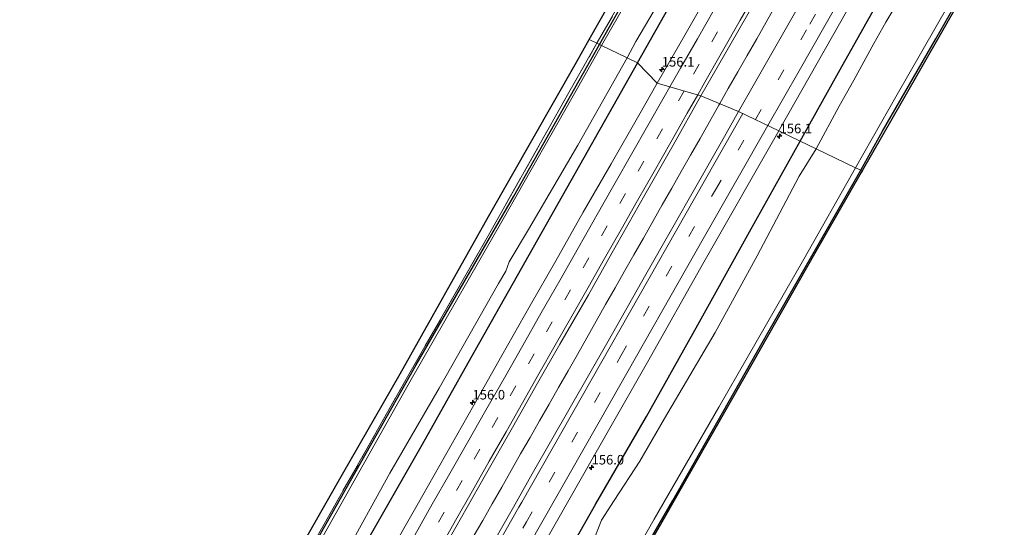
# Model space of a CAD drawing. Units: metres. Extents: x 198559 to 200002, y 562500 to 564915.
# Drawn here: x 198559 to 198816, y 562634 to 562767 of the extents above; entities that cross this region are included whole.
import ezdxf
from ezdxf.enums import TextEntityAlignment as Align

# ---------------------------------------------------------------- set-up
doc = ezdxf.new("R2010")
doc.units = ezdxf.units.M
doc.linetypes.add('IE-TERREINAFSCHEIDING', pattern=[10, 8, -2])
doc.linetypes.add('VW-3-9_STREEP', pattern=[12, 3, -9])
doc.layers.get('0').update_dxf_attribs({"lineweight": 25})
for name, color, linetype, lineweight in [('B-ME-AM-KILOMETR-S-B1', 7, 'Continuous', 18), ('B-ME-BV-GELEIDECONSTRUCTIE-GELEIDERAIL-L-B1', 213, 'BV-GELEIDERAIL', 18), ('B-ME-GW-INSTEEKWATERGANG-L-B1', 10, 'Continuous', 25), ('B-ME-IE-GRASLAND-GV-B6', 93, 'Continuous', 18), ('B-ME-IE-HULPGEOMETRIE-L-B1', 53, 'Continuous', 18), ('B-ME-IE-TERREINAFSCHEIDING-RASTERHEKWERK-L-B1', 8, 'IE-TERREINAFSCHEIDING', 18), ('B-ME-KG-KADASTRAAL-OPNAMEDTMGRENS-L-B1', 10, 'Continuous', 25), ('B-ME-OG-WATER-GV-B6', 153, 'Continuous', 18), ('B-ME-VH-VERH_SOORT-BITUMEN-GV-B6', 8, 'IE-TERREINAFSCHEIDING-NATUURLIJK-HOUTWAL', 18), ('B-ME-VW-MARKERING-39STREEP-015-L-B1', 255, 'VW-3-9_STREEP', 18), ('B-ME-VW-MARKERING-STREEP-015-L-B1', 7, 'Continuous', 18)]:
    doc.layers.add(name, color=color, linetype=linetype, lineweight=lineweight)
doc.styles.add('NLCS-ISO', font='NLCS-ISO.TTF')
doc.linetypes.add('BV-GELEIDERAIL', pattern='A,10,-3,[108,NLCS.SHX,S=1,R=0,X=0,Y=0],-3', length=16)
doc.linetypes.add('IE-TERREINAFSCHEIDING-NATUURLIJK-HOUTWAL', pattern='A,7,-1.5,[67,NLCS.SHX,S=0.75,R=45,X=0,Y=0],-1.5,7,-1.5,[70,NLCS.SHX,S=0.75,R=0,X=0,Y=0],-1.5', length=20)

# ---------------------------------------------------------------- blocks, each defined once
blk = doc.blocks.new('hecto')
for p, q in [((0, 0.625), (-0.625, 0)), ((0, -0.625), (0, 0.625)), ((-0.625, 0), (0.625, 0)), ((0.625, 0), (0, -0.625))]:
    blk.add_line(p, q)

msp = doc.modelspace()

# ---------------------------------------------------------------- linework, layer by layer
at = {"layer": 'B-ME-BV-GELEIDECONSTRUCTIE-GELEIDERAIL-L-B1'}
for points in [[(198756.4795, 562770.8317, 1.4889), (198754.0174, 562766.4863, 1.4711), (198751.5563, 562762.1367, 1.4507), (198749.0402, 562757.8048, 1.4393), (198746.5811, 562753.4593, 1.443), (198744.1152, 562749.108, 1.4163), (198741.8792, 562745.1819, 1.3893)], [(198741.8773, 562745.1785, 1.3893), (198741.6403, 562744.7623, 1.3864), (198739.1808, 562740.4102, 1.408), (198736.7181, 562736.0697, 1.4383), (198734.2494, 562731.7219, 1.4743), (198731.7858, 562727.3707, 1.4891), (198729.3141, 562723.0266, 1.4775), (198726.8401, 562718.6806, 1.4672), (198724.3508, 562714.343, 1.4859), (198721.8887, 562709.9892, 1.4334), (198719.4259, 562705.6314, 1.5096), (198716.9549, 562701.2842, 1.5103), (198714.4781, 562696.9405, 1.4785), (198712.003, 562692.598, 1.4827), (198709.5543, 562688.236, 1.4906), (198707.0784, 562683.8875, 1.4787), (198704.6086, 562679.5441, 1.4862), (198702.1612, 562675.1964, 1.505), (198699.6581, 562670.8541, 1.4872), (198697.2073, 562666.5, 1.4729), (198694.72, 562662.1611, 1.4795), (198692.2433, 562657.8221, 1.4776), (198689.7362, 562653.4929, 1.4792), (198687.2732, 562649.1472, 1.4914), (198684.8182, 562644.789, 1.5153), (198682.3557, 562640.4425, 1.4946), (198679.8882, 562636.0868, 1.5109), (198677.364, 562631.7711, 1.4614)], [(198741.8773, 562745.1785, 1.3893), (198741.6403, 562744.7623, 1.3864), (198739.1808, 562740.4102, 1.408), (198736.7181, 562736.0697, 1.4383), (198734.2494, 562731.7219, 1.4743), (198731.7858, 562727.3707, 1.4891), (198729.3141, 562723.0266, 1.4775), (198726.8401, 562718.6806, 1.4672), (198724.3508, 562714.343, 1.4859), (198721.8887, 562709.9892, 1.4334), (198719.4259, 562705.6314, 1.5096), (198716.9549, 562701.2842, 1.5103), (198714.4781, 562696.9405, 1.4785), (198712.003, 562692.598, 1.4827), (198709.5543, 562688.236, 1.4906), (198707.0784, 562683.8875, 1.4787), (198704.6086, 562679.5441, 1.4862), (198702.1612, 562675.1964, 1.505), (198699.6581, 562670.8541, 1.4872), (198697.2073, 562666.5, 1.4729), (198694.72, 562662.1611, 1.4795), (198692.2433, 562657.8221, 1.4776), (198689.7362, 562653.4929, 1.4792), (198687.2732, 562649.1472, 1.4914), (198684.8182, 562644.789, 1.5153), (198682.3557, 562640.4425, 1.4946), (198679.8882, 562636.0868, 1.5109), (198677.364, 562631.7711, 1.4614)]]:
    msp.add_polyline3d(points, dxfattribs=at)
at = {"layer": 'B-ME-GW-INSTEEKWATERGANG-L-B1'}
for points in [[(198762.94, 562735.349, -0.075), (198773.372, 562754.119, -0.079), (198799.357, 562800.456, -0.011), (198827.7, 562849.083, 0.094), (198856.403, 562899.498, 0.224), (198885.456, 562950.496, 0.154), (198913.558, 562998.798, -0.029), (198940.722, 563046.926, -0.109), (198953.806, 563069.413, -0.211)], [(198778.797, 562727.72, -0.082), (198784.474, 562737.973, -0.082), (198798.381, 562762.112, -0.073), (198812.269, 562786.473, -0.034), (198826.138, 562810.735, 0.024), (198840.156, 562835.625, 0.048), (198853.882, 562859.502, 0.029), (198867.43, 562883.481, -0.038), (198880.963, 562908.972, -0.109), (198893.984, 562933.705, -0.141), (198906.051, 562956.657, -0.13), (198919.053, 562980.088, -0.099), (198932.168, 563003.061, -0.092), (198945.002, 563025.736, -0.086), (198966.228, 563063.13, 0.001)], [(198710.36, 562760.649, -0.98), (198726.419, 562789.091, -0.626), (198751.518, 562833.089, -0.719), (198776.384, 562876.84, -0.719), (198801.369, 562920.699, -0.737), (198825.488, 562962.813, -0.738), (198838.467, 562985.219, -0.645)], [(198720.334, 562755.85, -0.076), (198740.332, 562791.261, -0.021), (198754.577, 562816.23, -0.008), (198768.561, 562841.199, 0.016), (198782.323, 562865.401, 0.006), (198796.425, 562890.075, 0.009), (198810.126, 562914.137, 0.043), (198824.29, 562939.211, 0.045), (198838.147, 562963.527, 0.085), (198844.405, 562974.049, -0.09), (198845.183, 562976.198, -0.118), (198844.714, 562979.607, -0.151), (198843.999, 562982.048, -0.216)], [(198562.0941, 562500, -0.666), (198562.884, 562501.412, -0.662), (198586.755, 562543.362, -0.671), (198612.526, 562588.638, -0.647), (198637.379, 562632.547, -0.677), (198662.399, 562676.782, -0.774), (198687.941, 562720.948, -0.762), (198710.36, 562760.649, -0.98)], [(198562.0941, 562500, -0.666), (198562.884, 562501.412, -0.662), (198586.755, 562543.362, -0.671), (198612.526, 562588.638, -0.647), (198637.379, 562632.547, -0.677), (198662.399, 562676.782, -0.774), (198687.941, 562720.948, -0.762), (198710.36, 562760.649, -0.98)], [(198720.334, 562755.85, -0.076), (198676.692, 562678.6, -0.071), (198664.005, 562655.993, -0.039), (198650.693, 562632.711, -0.057), (198637.585, 562609.365, -0.071), (198623.747, 562585.5, -0.046), (198610.757, 562561.822, -0.053), (198597.329, 562537.648, -0.059), (198582.539, 562513.52, 0.008), (198574.5, 562500, 0.0423)], [(198720.334, 562755.85, -0.076), (198676.692, 562678.6, -0.071), (198664.005, 562655.993, -0.039), (198650.693, 562632.711, -0.057), (198637.585, 562609.365, -0.071), (198623.747, 562585.5, -0.046), (198610.757, 562561.822, -0.053), (198597.329, 562537.648, -0.059), (198582.539, 562513.52, 0.008), (198574.5, 562500, 0.0423)], [(198630.2563, 562500, -0.0273), (198631.01, 562501.265, -0.029), (198644.343, 562525.02, -0.078), (198657.32, 562548.363, -0.119), (198671.579, 562573.091, -0.177), (198673.666, 562576.396, -0.176), (198675.025, 562577.807, -0.179), (198677.016, 562579.512, -0.201), (198678.634, 562580.835, -0.227), (198680.299, 562582.146, -0.227), (198682.284, 562584.51, -0.219), (198683.197, 562586.426, -0.219), (198684.043, 562588.693, -0.182), (198684.55, 562590.594, -0.147), (198684.855, 562592.934, -0.094), (198685.9, 562597.039, -0.016), (198696.486, 562617.456, -0.025), (198709.427, 562640.388, -0.047), (198722.696, 562663.269, -0.046), (198736.121, 562687.302, -0.064), (198749.653, 562711.603, -0.057), (198762.94, 562735.349, -0.075)], [(198630.2563, 562500, -0.0273), (198631.01, 562501.265, -0.029), (198644.343, 562525.02, -0.078), (198657.32, 562548.363, -0.119), (198671.579, 562573.091, -0.177), (198673.666, 562576.396, -0.176), (198675.025, 562577.807, -0.179), (198677.016, 562579.512, -0.201), (198678.634, 562580.835, -0.227), (198680.299, 562582.146, -0.227), (198682.284, 562584.51, -0.219), (198683.197, 562586.426, -0.219), (198684.043, 562588.693, -0.182), (198684.55, 562590.594, -0.147), (198684.855, 562592.934, -0.094), (198685.9, 562597.039, -0.016), (198696.486, 562617.456, -0.025), (198709.427, 562640.388, -0.047), (198722.696, 562663.269, -0.046), (198736.121, 562687.302, -0.064), (198749.653, 562711.603, -0.057), (198762.94, 562735.349, -0.075)], [(198648.7295, 562500, -0.2595), (198654.908, 562510.848, -0.268), (198677.375, 562550.339, -0.137), (198702.938, 562595.101, -0.002), (198729.562, 562641.343, -0.091), (198754.431, 562685.168, -0.079), (198778.797, 562727.72, -0.082)], [(198648.7295, 562500, -0.2595), (198654.908, 562510.848, -0.268), (198677.375, 562550.339, -0.137), (198702.938, 562595.101, -0.002), (198729.562, 562641.343, -0.091), (198754.431, 562685.168, -0.079), (198778.797, 562727.72, -0.082)]]:
    msp.add_polyline3d(points, dxfattribs=at)
at = {"layer": 'B-ME-IE-GRASLAND-GV-B6'}
for points in [[(198900.863, 563096.232, -0.498), (198895.674, 563087.072, -0.523), (198870.718, 563042.824, -0.53), (198842.992, 562994.016, -0.477), (198816.096, 562947.75, -0.363), (198793.18, 562907.339, -0.433), (198770.526, 562867.633, -0.413), (198748.992, 562830.144, -0.457), (198723.64, 562785.486, -0.347), (198709.715, 562760.959, -0.398), (198707.702, 562761.928, -0.376), (198722.566, 562788.107, -0.373), (198745.752, 562828.771, -0.37), (198772.715, 562875.87, -0.377), (198799.179, 562922.435, -0.333), (198821.944, 562962.384, -0.327), (198843.344, 562999.49, -0.38), (198867.399, 563041.631, -0.457), (198889.958, 563081.317, -0.39), (198898.999, 563097.177, -0.379), (198900.863, 563096.232, -0.498)], [(198953.806, 563069.413, -0.211), (198940.722, 563046.926, -0.109), (198913.558, 562998.798, -0.029), (198885.456, 562950.496, 0.154), (198856.403, 562899.498, 0.224), (198827.7, 562849.083, 0.094), (198799.357, 562800.456, -0.011), (198773.372, 562754.119, -0.079), (198762.94, 562735.349, -0.075), (198757.293, 562738.0672, 0.4515), (198757.5029, 562738.4349, 0.4513), (198777.2671, 562773.2111, 0.4486), (198797.0504, 562807.9766, 0.4604), (198821.7877, 562851.4281, 0.4506), (198841.5816, 562886.1875, 0.4682), (198861.3698, 562920.95, 0.4756), (198886.0891, 562964.4118, 0.4843), (198906.3155, 562999.8871, 0.4732), (198926.2758, 563034.5506, 0.4742), (198931.1505, 563043.2842, 0.4582), (198947.6936, 563072.5095, 0.477), (198953.806, 563069.413, -0.211)], [(198877.035, 563053.373, -0.65), (198854.495, 563013.675, -0.721), (198843.118, 562993.729, -0.757), (198842.197, 562992.15, -0.757), (198846.433, 562989.475, -0.757), (198842.751, 562982.695, -0.645), (198838.467, 562985.219, -0.645), (198825.488, 562962.813, -0.738), (198801.369, 562920.699, -0.737), (198776.384, 562876.84, -0.719), (198751.518, 562833.089, -0.719), (198726.419, 562789.091, -0.626), (198710.36, 562760.649, -0.98), (198709.715, 562760.959, -0.398), (198723.64, 562785.486, -0.347), (198748.992, 562830.144, -0.457), (198770.526, 562867.633, -0.413), (198793.18, 562907.339, -0.433), (198816.096, 562947.75, -0.363), (198842.992, 562994.016, -0.477), (198870.718, 563042.824, -0.53)], [(198944.819, 563024.615, 0.11), (198921.624, 562983.937, 0.14), (198908.223, 562960.102, 0.14), (198892.741, 562930.078, 0.143), (198870.209, 562887.812, 0.147), (198854.254, 562859.528, 0.223), (198832.428, 562821.158, 0.173), (198810.169, 562781.831, 0.133), (198789.58, 562745.835, 0.203), (198779.115, 562727.567, 0.207), (198778.797, 562727.72, -0.082), (198784.474, 562737.973, -0.082), (198798.381, 562762.112, -0.073), (198812.269, 562786.473, -0.034), (198826.138, 562810.735, 0.024), (198840.156, 562835.625, 0.048), (198853.882, 562859.502, 0.029), (198867.43, 562883.481, -0.038), (198880.963, 562908.972, -0.109), (198893.984, 562933.705, -0.141), (198906.051, 562956.657, -0.13), (198919.053, 562980.088, -0.099), (198932.168, 563003.061, -0.092), (198945.002, 563025.736, -0.086)], [(198710.947, 562760.366, -1.124), (198710.36, 562760.649, -0.98), (198726.419, 562789.091, -0.626), (198751.518, 562833.089, -0.719), (198776.384, 562876.84, -0.719), (198801.369, 562920.699, -0.737), (198825.488, 562962.813, -0.738), (198838.467, 562985.219, -0.645), (198838.733, 562984.569, -0.98), (198816.98, 562946.761, -1.213), (198792.423, 562903.939, -1.213), (198766.782, 562858.474, -1.213), (198741.324, 562813.856, -1.213), (198724.704, 562784.454, -1.233), (198710.947, 562760.366, -1.124)], [(198787.936, 562770.84, -0.98), (198785.331, 562766.454, -0.98), (198782.189, 562760.905, -0.98), (198776.996, 562751.327, -0.98), (198773.145, 562744.506, -0.98), (198767.104, 562733.346, -0.98), (198762.94, 562735.349, -0.075), (198773.372, 562754.119, -0.079), (198799.357, 562800.456, -0.011)], [(198740.332, 562791.261, -0.021), (198720.334, 562755.85, -0.076), (198717.604, 562757.164, -0.98), (198719.92, 562761.469, -0.98), (198727.006, 562773.434, -0.98)], [(198739.6746, 562775.3929, 0.4372), (198732.7341, 562763.1013, 0.4584), (198725.5091, 562750.5639, 0.4427), (198720.334, 562755.85, -0.076), (198740.332, 562791.261, -0.021)], [(198812.269, 562786.473, -0.034), (198798.381, 562762.112, -0.073), (198784.474, 562737.973, -0.082), (198778.797, 562727.72, -0.082), (198777.419, 562728.383, -1.169), (198788.322, 562747.557, -1.21), (198811.778, 562788.56, -1.2)], [(198767.036, 562778.6475, 0.7284), (198746.8237, 562743.1013, 0.7309), (198736.9604, 562747.2518, 0.7303), (198744.5034, 562760.3972, 0.7271), (198751.9652, 562773.4096, 0.73)], [(198558.661, 562500, -0.372), (198559.097, 562500.784, -0.37), (198585.547, 562547.346, -0.357), (198615.318, 562599.376, -0.4), (198643.111, 562648.192, -0.39), (198658.221, 562674.497, -0.377), (198681.369, 562715.608, -0.38), (198704.364, 562756.05, -0.377), (198707.702, 562761.928, -0.376), (198709.715, 562760.959, -0.398), (198702.738, 562748.671, -0.423), (198680.927, 562709.994, -0.46), (198659.835, 562673.073, -0.493), (198638.331, 562635.094, -0.497), (198614.776, 562593.842, -0.427), (198591.569, 562552.85, -0.49), (198568.713, 562512.591, -0.45), (198561.576, 562500, -0.418), (198558.661, 562500, -0.372)], [(198558.661, 562500, -0.372), (198559.097, 562500.784, -0.37), (198585.547, 562547.346, -0.357), (198615.318, 562599.376, -0.4), (198643.111, 562648.192, -0.39), (198658.221, 562674.497, -0.377), (198681.369, 562715.608, -0.38), (198704.364, 562756.05, -0.377), (198707.702, 562761.928, -0.376), (198709.715, 562760.959, -0.398), (198702.738, 562748.671, -0.423), (198680.927, 562709.994, -0.46), (198659.835, 562673.073, -0.493), (198638.331, 562635.094, -0.497), (198614.776, 562593.842, -0.427), (198591.569, 562552.85, -0.49), (198568.713, 562512.591, -0.45), (198561.576, 562500, -0.418), (198558.661, 562500, -0.372)], [(198561.576, 562500, -0.418), (198568.713, 562512.591, -0.45), (198591.569, 562552.85, -0.49), (198614.776, 562593.842, -0.427), (198638.331, 562635.094, -0.497), (198659.835, 562673.073, -0.493), (198680.927, 562709.994, -0.46), (198702.738, 562748.671, -0.423), (198709.715, 562760.959, -0.398), (198710.36, 562760.649, -0.98), (198687.941, 562720.948, -0.762), (198662.399, 562676.782, -0.774), (198637.379, 562632.547, -0.677), (198612.526, 562588.638, -0.647), (198586.755, 562543.362, -0.671), (198562.884, 562501.412, -0.662), (198562.0941, 562500, -0.666), (198561.576, 562500, -0.418)], [(198561.576, 562500, -0.418), (198568.713, 562512.591, -0.45), (198591.569, 562552.85, -0.49), (198614.776, 562593.842, -0.427), (198638.331, 562635.094, -0.497), (198659.835, 562673.073, -0.493), (198680.927, 562709.994, -0.46), (198702.738, 562748.671, -0.423), (198709.715, 562760.959, -0.398), (198710.36, 562760.649, -0.98), (198687.941, 562720.948, -0.762), (198662.399, 562676.782, -0.774), (198637.379, 562632.547, -0.677), (198612.526, 562588.638, -0.647), (198586.755, 562543.362, -0.671), (198562.884, 562501.412, -0.662), (198562.0941, 562500, -0.666), (198561.576, 562500, -0.418)], [(198562.0941, 562500, -0.666), (198562.884, 562501.412, -0.662), (198586.755, 562543.362, -0.671), (198612.526, 562588.638, -0.647), (198637.379, 562632.547, -0.677), (198662.399, 562676.782, -0.774), (198687.941, 562720.948, -0.762), (198710.36, 562760.649, -0.98), (198710.947, 562760.366, -1.124), (198704.952, 562749.87, -1.124), (198685.207, 562714.954, -1.124), (198660.788, 562672.383, -1.124), (198638.369, 562632.459, -1.124), (198609.167, 562581.222, -1.124), (198578.179, 562526.341, -1.124), (198563.228, 562500, -1.124), (198562.0941, 562500, -0.666)], [(198562.0941, 562500, -0.666), (198562.884, 562501.412, -0.662), (198586.755, 562543.362, -0.671), (198612.526, 562588.638, -0.647), (198637.379, 562632.547, -0.677), (198662.399, 562676.782, -0.774), (198687.941, 562720.948, -0.762), (198710.36, 562760.649, -0.98), (198710.947, 562760.366, -1.124), (198704.952, 562749.87, -1.124), (198685.207, 562714.954, -1.124), (198660.788, 562672.383, -1.124), (198638.369, 562632.459, -1.124), (198609.167, 562581.222, -1.124), (198578.179, 562526.341, -1.124), (198563.228, 562500, -1.124), (198562.0941, 562500, -0.666)], [(198642.893, 562625.512, -0.98), (198655.563, 562648.498, -0.98), (198668.4, 562670.695, -0.98), (198684.002, 562698.12, -0.98), (198685.897, 562701.313, -0.98), (198686.774, 562703.734, -0.98), (198691.827, 562712.199, -0.98), (198704.726, 562734.334, -0.98), (198717.604, 562757.164, -0.98), (198720.334, 562755.85, -0.076), (198676.692, 562678.6, -0.071), (198664.005, 562655.993, -0.039), (198650.693, 562632.711, -0.057)], [(198642.893, 562625.512, -0.98), (198655.563, 562648.498, -0.98), (198668.4, 562670.695, -0.98), (198684.002, 562698.12, -0.98), (198685.897, 562701.313, -0.98), (198686.774, 562703.734, -0.98), (198691.827, 562712.199, -0.98), (198704.726, 562734.334, -0.98), (198717.604, 562757.164, -0.98), (198720.334, 562755.85, -0.076), (198676.692, 562678.6, -0.071), (198664.005, 562655.993, -0.039), (198650.693, 562632.711, -0.057)], [(198650.693, 562632.711, -0.057), (198664.005, 562655.993, -0.039), (198676.692, 562678.6, -0.071), (198720.334, 562755.85, -0.076), (198725.5091, 562750.5639, 0.4427), (198720.715, 562742.0816, 0.4415), (198713.4388, 562729.4094, 0.4391), (198706.1515, 562716.7364, 0.4078), (198698.9861, 562704.0031, 0.4288), (198692.2799, 562692.323, 0.4183), (198684.8454, 562679.2861, 0.4108), (198677.4948, 562666.2202, 0.4212), (198670.1126, 562653.1528, 0.4769), (198662.6934, 562640.1162, 0.4723), (198655.2979, 562627.0651, 0.4733)], [(198650.693, 562632.711, -0.057), (198664.005, 562655.993, -0.039), (198676.692, 562678.6, -0.071), (198720.334, 562755.85, -0.076), (198725.5091, 562750.5639, 0.4427), (198720.715, 562742.0816, 0.4415), (198713.4388, 562729.4094, 0.4391), (198706.1515, 562716.7364, 0.4078), (198698.9861, 562704.0031, 0.4288), (198692.2799, 562692.323, 0.4183), (198684.8454, 562679.2861, 0.4108), (198677.4948, 562666.2202, 0.4212), (198670.1126, 562653.1528, 0.4769), (198662.6934, 562640.1162, 0.4723), (198655.2979, 562627.0651, 0.4733)], [(198665.3861, 562621.3283, 0.762), (198672.8067, 562634.3643, 0.7616), (198680.1906, 562647.421, 0.7483), (198687.6218, 562660.4503, 0.752), (198694.2149, 562672.0395, 0.7606), (198699.9832, 562682.1803, 0.755), (198707.4952, 562695.1642, 0.7567), (198714.8532, 562708.2356, 0.7409), (198722.2292, 562721.2981, 0.77), (198729.6673, 562734.324, 0.74), (198736.9604, 562747.2518, 0.7303), (198746.8237, 562743.1013, 0.7309), (198742.3217, 562735.184, 0.7314), (198722.5402, 562700.418, 0.7674), (198712.678, 562683.0183, 0.7658), (198692.7804, 562648.3187, 0.7674), (198687.9057, 562639.5867, 0.7945), (198663.1091, 562596.1696, 0.7342)], [(198665.3861, 562621.3283, 0.762), (198672.8067, 562634.3643, 0.7616), (198680.1906, 562647.421, 0.7483), (198687.6218, 562660.4503, 0.752), (198694.2149, 562672.0395, 0.7606), (198699.9832, 562682.1803, 0.755), (198707.4952, 562695.1642, 0.7567), (198714.8532, 562708.2356, 0.7409), (198722.2292, 562721.2981, 0.77), (198729.6673, 562734.324, 0.74), (198736.9604, 562747.2518, 0.7303), (198746.8237, 562743.1013, 0.7309), (198742.3217, 562735.184, 0.7314), (198722.5402, 562700.418, 0.7674), (198712.678, 562683.0183, 0.7658), (198692.7804, 562648.3187, 0.7674), (198687.9057, 562639.5867, 0.7945), (198663.1091, 562596.1696, 0.7342)], [(198688.3378, 562616.7137, 0.4461), (198708.106, 562651.487, 0.4525), (198722.976, 562677.5435, 0.467), (198737.6794, 562703.692, 0.4702), (198757.293, 562738.0672, 0.4515), (198762.94, 562735.349, -0.075), (198749.653, 562711.603, -0.057), (198736.121, 562687.302, -0.064), (198722.696, 562663.269, -0.046), (198709.427, 562640.388, -0.047), (198696.486, 562617.456, -0.025)], [(198688.3378, 562616.7137, 0.4461), (198708.106, 562651.487, 0.4525), (198722.976, 562677.5435, 0.467), (198737.6794, 562703.692, 0.4702), (198757.293, 562738.0672, 0.4515), (198762.94, 562735.349, -0.075), (198749.653, 562711.603, -0.057), (198736.121, 562687.302, -0.064), (198722.696, 562663.269, -0.046), (198709.427, 562640.388, -0.047), (198696.486, 562617.456, -0.025)], [(198696.486, 562617.456, -0.025), (198709.427, 562640.388, -0.047), (198722.696, 562663.269, -0.046), (198736.121, 562687.302, -0.064), (198749.653, 562711.603, -0.057), (198762.94, 562735.349, -0.075), (198767.104, 562733.346, -0.98), (198762.689, 562726.181, -1.243), (198751.646, 562705.381, -1.243), (198740.685, 562685.274, -1.243), (198727.431, 562662.767, -1.243), (198720.926, 562651.617, -1.243), (198714.221, 562641.308, -1.243), (198710.963, 562636.188, -1.243), (198708.395, 562629.716, -1.243)], [(198696.486, 562617.456, -0.025), (198709.427, 562640.388, -0.047), (198722.696, 562663.269, -0.046), (198736.121, 562687.302, -0.064), (198749.653, 562711.603, -0.057), (198762.94, 562735.349, -0.075), (198767.104, 562733.346, -0.98), (198762.689, 562726.181, -1.243), (198751.646, 562705.381, -1.243), (198740.685, 562685.274, -1.243), (198727.431, 562662.767, -1.243), (198720.926, 562651.617, -1.243), (198714.221, 562641.308, -1.243), (198710.963, 562636.188, -1.243), (198708.395, 562629.716, -1.243)], [(198647.283, 562500, -1.34), (198647.315, 562500.055, -1.34), (198674.008, 562547.102, -1.34), (198700.799, 562594.297, -1.34), (198724.679, 562636.417, -1.34), (198741.66, 562665.72, -1.117), (198763.837, 562704.497, -1.117), (198777.419, 562728.383, -1.169), (198778.797, 562727.72, -0.082), (198754.431, 562685.168, -0.079), (198729.562, 562641.343, -0.091), (198702.938, 562595.101, -0.002), (198677.375, 562550.339, -0.137), (198654.908, 562510.848, -0.268), (198648.7295, 562500, -0.2595), (198647.283, 562500, -1.34)], [(198647.283, 562500, -1.34), (198647.315, 562500.055, -1.34), (198674.008, 562547.102, -1.34), (198700.799, 562594.297, -1.34), (198724.679, 562636.417, -1.34), (198741.66, 562665.72, -1.117), (198763.837, 562704.497, -1.117), (198777.419, 562728.383, -1.169), (198778.797, 562727.72, -0.082), (198754.431, 562685.168, -0.079), (198729.562, 562641.343, -0.091), (198702.938, 562595.101, -0.002), (198677.375, 562550.339, -0.137), (198654.908, 562510.848, -0.268), (198648.7295, 562500, -0.2595), (198647.283, 562500, -1.34)], [(198648.7295, 562500, -0.2595), (198654.908, 562510.848, -0.268), (198677.375, 562550.339, -0.137), (198702.938, 562595.101, -0.002), (198729.562, 562641.343, -0.091), (198754.431, 562685.168, -0.079), (198778.797, 562727.72, -0.082), (198779.115, 562727.567, 0.207), (198778.861, 562727.124, 0.207), (198766.708, 562705.837, 0.253), (198748.458, 562673.777, 0.197), (198726.343, 562634.985, 0.127), (198711.686, 562609.54, 0.093), (198685.394, 562563.553, 0.043), (198662.826, 562523.928, 0.033), (198649.18, 562500, 0.011), (198648.7295, 562500, -0.2595)], [(198648.7295, 562500, -0.2595), (198654.908, 562510.848, -0.268), (198677.375, 562550.339, -0.137), (198702.938, 562595.101, -0.002), (198729.562, 562641.343, -0.091), (198754.431, 562685.168, -0.079), (198778.797, 562727.72, -0.082), (198779.115, 562727.567, 0.207), (198778.861, 562727.124, 0.207), (198766.708, 562705.837, 0.253), (198748.458, 562673.777, 0.197), (198726.343, 562634.985, 0.127), (198711.686, 562609.54, 0.093), (198685.394, 562563.553, 0.043), (198662.826, 562523.928, 0.033), (198649.18, 562500, 0.011), (198648.7295, 562500, -0.2595)]]:
    msp.add_polyline3d(points, dxfattribs=at)
at = {"layer": 'B-ME-IE-HULPGEOMETRIE-L-B1'}
msp.add_polyline3d([(198779.115, 562727.567, 0.207), (198778.797, 562727.72, -0.082), (198777.419, 562728.383, -1.169), (198767.104, 562733.346, -0.98), (198762.94, 562735.349, -0.075), (198757.293, 562738.0672, 0.4515), (198746.8237, 562743.1013, 0.7309), (198736.9604, 562747.2518, 0.7303), (198725.5091, 562750.5639, 0.4427), (198720.334, 562755.85, -0.076), (198717.604, 562757.164, -0.98), (198710.947, 562760.366, -1.124), (198710.36, 562760.649, -0.98), (198709.715, 562760.959, -0.398), (198707.702, 562761.928, -0.376)], dxfattribs=at)
at = {"layer": 'B-ME-IE-TERREINAFSCHEIDING-RASTERHEKWERK-L-B1'}
for points in [[(198900.863, 563096.232, -0.498), (198895.674, 563087.072, -0.523), (198870.718, 563042.824, -0.53), (198842.992, 562994.016, -0.477), (198816.096, 562947.75, -0.363), (198793.18, 562907.339, -0.433), (198770.526, 562867.633, -0.413), (198748.992, 562830.144, -0.457), (198723.64, 562785.486, -0.347), (198709.715, 562760.959, -0.398)], [(198561.576, 562500, -0.418), (198568.713, 562512.591, -0.45), (198591.569, 562552.85, -0.49), (198614.776, 562593.842, -0.427), (198638.331, 562635.094, -0.497), (198659.835, 562673.073, -0.493), (198680.927, 562709.994, -0.46), (198702.738, 562748.671, -0.423), (198709.715, 562760.959, -0.398)], [(198561.576, 562500, -0.418), (198568.713, 562512.591, -0.45), (198591.569, 562552.85, -0.49), (198614.776, 562593.842, -0.427), (198638.331, 562635.094, -0.497), (198659.835, 562673.073, -0.493), (198680.927, 562709.994, -0.46), (198702.738, 562748.671, -0.423), (198709.715, 562760.959, -0.398)]]:
    msp.add_polyline3d(points, dxfattribs=at)
at = {"layer": 'B-ME-KG-KADASTRAAL-OPNAMEDTMGRENS-L-B1'}
for points in [[(198558.661, 562500, -0.372), (198559.097, 562500.784, -0.37), (198585.547, 562547.346, -0.357), (198615.318, 562599.376, -0.4), (198643.111, 562648.192, -0.39), (198658.221, 562674.497, -0.377), (198681.369, 562715.608, -0.38), (198704.364, 562756.05, -0.377), (198707.702, 562761.928, -0.376), (198722.566, 562788.107, -0.373), (198745.752, 562828.771, -0.37), (198772.715, 562875.87, -0.377), (198799.179, 562922.435, -0.333), (198821.944, 562962.384, -0.327), (198837.7456, 562989.7828, -0.3661), (198838.1458, 562990.4767, -0.3671), (198843.344, 562999.49, -0.38), (198867.399, 563041.631, -0.457)], [(198558.661, 562500, -0.372), (198559.097, 562500.784, -0.37), (198585.547, 562547.346, -0.357), (198615.318, 562599.376, -0.4), (198643.111, 562648.192, -0.39), (198658.221, 562674.497, -0.377), (198681.369, 562715.608, -0.38), (198704.364, 562756.05, -0.377), (198707.702, 562761.928, -0.376), (198722.566, 562788.107, -0.373), (198745.752, 562828.771, -0.37), (198772.715, 562875.87, -0.377), (198799.179, 562922.435, -0.333), (198821.944, 562962.384, -0.327), (198837.7456, 562989.7828, -0.3661), (198838.1458, 562990.4767, -0.3671), (198843.344, 562999.49, -0.38), (198867.399, 563041.631, -0.457)], [(198558.661, 562500, -0.372), (198559.097, 562500.784, -0.37), (198585.547, 562547.346, -0.357), (198615.318, 562599.376, -0.4), (198643.111, 562648.192, -0.39), (198658.221, 562674.497, -0.377), (198681.369, 562715.608, -0.38), (198704.364, 562756.05, -0.377), (198707.702, 562761.928, -0.376), (198722.566, 562788.107, -0.373), (198745.752, 562828.771, -0.37), (198772.715, 562875.87, -0.377), (198799.179, 562922.435, -0.333), (198821.944, 562962.384, -0.327), (198837.7456, 562989.7828, -0.3661), (198838.1458, 562990.4767, -0.3671), (198843.344, 562999.49, -0.38), (198867.399, 563041.631, -0.457)], [(198944.819, 563024.615, 0.11), (198921.624, 562983.937, 0.14), (198908.223, 562960.102, 0.14), (198892.741, 562930.078, 0.143), (198870.209, 562887.812, 0.147), (198854.254, 562859.528, 0.223), (198832.428, 562821.158, 0.173), (198810.169, 562781.831, 0.133), (198789.58, 562745.835, 0.203), (198779.115, 562727.567, 0.207), (198778.861, 562727.124, 0.207), (198766.708, 562705.837, 0.253), (198748.458, 562673.777, 0.197), (198726.343, 562634.985, 0.127), (198711.686, 562609.54, 0.093), (198685.394, 562563.553, 0.043), (198662.826, 562523.928, 0.033), (198649.18, 562500, 0.011)], [(198944.819, 563024.615, 0.11), (198921.624, 562983.937, 0.14), (198908.223, 562960.102, 0.14), (198892.741, 562930.078, 0.143), (198870.209, 562887.812, 0.147), (198854.254, 562859.528, 0.223), (198832.428, 562821.158, 0.173), (198810.169, 562781.831, 0.133), (198789.58, 562745.835, 0.203), (198779.115, 562727.567, 0.207), (198778.861, 562727.124, 0.207), (198766.708, 562705.837, 0.253), (198748.458, 562673.777, 0.197), (198726.343, 562634.985, 0.127), (198711.686, 562609.54, 0.093), (198685.394, 562563.553, 0.043), (198662.826, 562523.928, 0.033), (198649.18, 562500, 0.011)]]:
    msp.add_polyline3d(points, dxfattribs=at)
at = {"layer": 'B-ME-OG-WATER-GV-B6'}
for points in [[(198717.604, 562757.164, -0.98), (198710.947, 562760.366, -1.124), (198724.704, 562784.454, -1.233), (198741.324, 562813.856, -1.213), (198766.782, 562858.474, -1.213), (198792.423, 562903.939, -1.213), (198816.98, 562946.761, -1.213), (198838.733, 562984.569, -0.98), (198842.19, 562982.608, -0.98), (198842.769, 562977.21, -0.98), (198836.576, 562967.677, -0.98), (198823.744, 562944.513, -0.98), (198811.167, 562921.351, -0.98), (198796.669, 562897.251, -0.98), (198782.328, 562872.011, -0.98), (198769.044, 562847.377, -0.98), (198755.134, 562822.78, -0.98), (198740.809, 562797.971, -0.98), (198727.006, 562773.434, -0.98), (198719.92, 562761.469, -0.98), (198717.604, 562757.164, -0.98)], [(198811.778, 562788.56, -1.2), (198788.322, 562747.557, -1.21), (198777.419, 562728.383, -1.169), (198767.104, 562733.346, -0.98), (198773.145, 562744.506, -0.98), (198776.996, 562751.327, -0.98), (198782.189, 562760.905, -0.98), (198785.331, 562766.454, -0.98), (198787.936, 562770.84, -0.98)], [(198563.228, 562500, -1.124), (198578.179, 562526.341, -1.124), (198609.167, 562581.222, -1.124), (198638.369, 562632.459, -1.124), (198660.788, 562672.383, -1.124), (198685.207, 562714.954, -1.124), (198704.952, 562749.87, -1.124), (198710.947, 562760.366, -1.124), (198717.604, 562757.164, -0.98), (198704.726, 562734.334, -0.98), (198691.827, 562712.199, -0.98), (198686.774, 562703.734, -0.98), (198685.897, 562701.313, -0.98), (198684.002, 562698.12, -0.98), (198668.4, 562670.695, -0.98), (198655.563, 562648.498, -0.98), (198642.893, 562625.512, -0.98), (198630.259, 562603.176, -0.98), (198617.567, 562581.056, -0.98), (198605.392, 562558.597, -0.98), (198593.069, 562536.863, -0.98), (198580.271, 562514.91, -0.98), (198571.6394, 562500, -0.98), (198563.228, 562500, -1.124)], [(198563.228, 562500, -1.124), (198578.179, 562526.341, -1.124), (198609.167, 562581.222, -1.124), (198638.369, 562632.459, -1.124), (198660.788, 562672.383, -1.124), (198685.207, 562714.954, -1.124), (198704.952, 562749.87, -1.124), (198710.947, 562760.366, -1.124), (198717.604, 562757.164, -0.98), (198704.726, 562734.334, -0.98), (198691.827, 562712.199, -0.98), (198686.774, 562703.734, -0.98), (198685.897, 562701.313, -0.98), (198684.002, 562698.12, -0.98), (198668.4, 562670.695, -0.98), (198655.563, 562648.498, -0.98), (198642.893, 562625.512, -0.98), (198630.259, 562603.176, -0.98), (198617.567, 562581.056, -0.98), (198605.392, 562558.597, -0.98), (198593.069, 562536.863, -0.98), (198580.271, 562514.91, -0.98), (198571.6394, 562500, -0.98), (198563.228, 562500, -1.124)], [(198708.395, 562629.716, -1.243), (198710.963, 562636.188, -1.243), (198714.221, 562641.308, -1.243), (198720.926, 562651.617, -1.243), (198727.431, 562662.767, -1.243), (198740.685, 562685.274, -1.243), (198751.646, 562705.381, -1.243), (198762.689, 562726.181, -1.243), (198767.104, 562733.346, -0.98), (198777.419, 562728.383, -1.169), (198763.837, 562704.497, -1.117), (198741.66, 562665.72, -1.117), (198724.679, 562636.417, -1.34), (198700.799, 562594.297, -1.34)], [(198708.395, 562629.716, -1.243), (198710.963, 562636.188, -1.243), (198714.221, 562641.308, -1.243), (198720.926, 562651.617, -1.243), (198727.431, 562662.767, -1.243), (198740.685, 562685.274, -1.243), (198751.646, 562705.381, -1.243), (198762.689, 562726.181, -1.243), (198767.104, 562733.346, -0.98), (198777.419, 562728.383, -1.169), (198763.837, 562704.497, -1.117), (198741.66, 562665.72, -1.117), (198724.679, 562636.417, -1.34), (198700.799, 562594.297, -1.34)]]:
    msp.add_polyline3d(points, dxfattribs=at)
at = {"layer": 'B-ME-VH-VERH_SOORT-BITUMEN-GV-B6'}
for points in [[(198926.2758, 563034.5506, 0.4742), (198906.3155, 562999.8871, 0.4732), (198886.0891, 562964.4118, 0.4843), (198861.3698, 562920.95, 0.4756), (198841.5816, 562886.1875, 0.4682), (198821.7877, 562851.4281, 0.4506), (198797.0504, 562807.9766, 0.4604), (198777.2671, 562773.2111, 0.4486), (198757.5029, 562738.4349, 0.4513), (198757.293, 562738.0672, 0.4515), (198746.8237, 562743.1013, 0.7309), (198767.036, 562778.6475, 0.7284), (198791.7773, 562822.0955, 0.75), (198796.6246, 562830.842, 0.7326), (198811.5202, 562856.8834, 0.7376), (198816.4058, 562865.6095, 0.72), (198831.3344, 562891.6315, 0.7312), (198851.1177, 562926.3962, 0.7495), (198870.9154, 562961.1539, 0.7471), (198891.0365, 562996.6398, 0.7474), (198910.7901, 563031.4223, 0.74)], [(198751.9652, 562773.4096, 0.73), (198744.5034, 562760.3972, 0.7271), (198736.9604, 562747.2518, 0.7303), (198725.5091, 562750.5639, 0.4427), (198732.7341, 562763.1013, 0.4584), (198739.6746, 562775.3929, 0.4372)], [(198655.2979, 562627.0651, 0.4733), (198662.6934, 562640.1162, 0.4723), (198670.1126, 562653.1528, 0.4769), (198677.4948, 562666.2202, 0.4212), (198684.8454, 562679.2861, 0.4108), (198692.2799, 562692.323, 0.4183), (198698.9861, 562704.0031, 0.4288), (198706.1515, 562716.7364, 0.4078), (198713.4388, 562729.4094, 0.4391), (198720.715, 562742.0816, 0.4415), (198725.5091, 562750.5639, 0.4427), (198736.9604, 562747.2518, 0.7303), (198729.6673, 562734.324, 0.74), (198722.2292, 562721.2981, 0.77), (198714.8532, 562708.2356, 0.7409), (198707.4952, 562695.1642, 0.7567), (198699.9832, 562682.1803, 0.755), (198694.2149, 562672.0395, 0.7606), (198687.6218, 562660.4503, 0.752), (198680.1906, 562647.421, 0.7483), (198672.8067, 562634.3643, 0.7616), (198665.3861, 562621.3283, 0.762)], [(198655.2979, 562627.0651, 0.4733), (198662.6934, 562640.1162, 0.4723), (198670.1126, 562653.1528, 0.4769), (198677.4948, 562666.2202, 0.4212), (198684.8454, 562679.2861, 0.4108), (198692.2799, 562692.323, 0.4183), (198698.9861, 562704.0031, 0.4288), (198706.1515, 562716.7364, 0.4078), (198713.4388, 562729.4094, 0.4391), (198720.715, 562742.0816, 0.4415), (198725.5091, 562750.5639, 0.4427), (198736.9604, 562747.2518, 0.7303), (198729.6673, 562734.324, 0.74), (198722.2292, 562721.2981, 0.77), (198714.8532, 562708.2356, 0.7409), (198707.4952, 562695.1642, 0.7567), (198699.9832, 562682.1803, 0.755), (198694.2149, 562672.0395, 0.7606), (198687.6218, 562660.4503, 0.752), (198680.1906, 562647.421, 0.7483), (198672.8067, 562634.3643, 0.7616), (198665.3861, 562621.3283, 0.762)], [(198608.4514, 562500, 0.7323), (198621.2713, 562522.599, 0.714), (198626.2944, 562531.2462, 0.7342), (198636.1376, 562548.6569, 0.7122), (198643.3686, 562561.3794, 0.7102), (198663.1091, 562596.1696, 0.7342), (198687.9057, 562639.5867, 0.7945), (198692.7804, 562648.3187, 0.7674), (198712.678, 562683.0183, 0.7658), (198722.5402, 562700.418, 0.7674), (198742.3217, 562735.184, 0.7314), (198746.8237, 562743.1013, 0.7309), (198757.293, 562738.0672, 0.4515), (198737.6794, 562703.692, 0.4702), (198722.976, 562677.5435, 0.467), (198708.106, 562651.487, 0.4525), (198688.3378, 562616.7137, 0.4461), (198663.4912, 562573.3244, 0.4106), (198658.6294, 562564.5848, 0.409), (198641.9223, 562535.0971, 0.4263), (198622.1375, 562500.3317, 0.436), (198621.9481, 562500, 0.4361), (198608.4514, 562500, 0.7323)], [(198608.4514, 562500, 0.7323), (198621.2713, 562522.599, 0.714), (198626.2944, 562531.2462, 0.7342), (198636.1376, 562548.6569, 0.7122), (198643.3686, 562561.3794, 0.7102), (198663.1091, 562596.1696, 0.7342), (198687.9057, 562639.5867, 0.7945), (198692.7804, 562648.3187, 0.7674), (198712.678, 562683.0183, 0.7658), (198722.5402, 562700.418, 0.7674), (198742.3217, 562735.184, 0.7314), (198746.8237, 562743.1013, 0.7309), (198757.293, 562738.0672, 0.4515), (198737.6794, 562703.692, 0.4702), (198722.976, 562677.5435, 0.467), (198708.106, 562651.487, 0.4525), (198688.3378, 562616.7137, 0.4461), (198663.4912, 562573.3244, 0.4106), (198658.6294, 562564.5848, 0.409), (198641.9223, 562535.0971, 0.4263), (198622.1375, 562500.3317, 0.436), (198621.9481, 562500, 0.4361), (198608.4514, 562500, 0.7323)]]:
    msp.add_polyline3d(points, dxfattribs=at)
at = {"layer": 'B-ME-VW-MARKERING-39STREEP-015-L-B1'}
for points in [[(198751.2031, 562740.9955, 0.6752), (198765.4284, 562765.999, 0.677), (198790.1397, 562809.4462, 0.6752), (198814.7765, 562852.7288, 0.6729), (198839.4777, 562896.1442, 0.6889), (198864.127, 562939.4599, 0.694), (198888.7937, 562982.8338, 0.6996), (198913.4861, 563026.2175, 0.6889), (198938.1431, 563069.5378, 0.687), (198941.5949, 563075.5989, 0.6885)], [(198745.9029, 562772.0875, 0.6747), (198741.3178, 562763.9935, 0.6971), (198736.4968, 562755.5241, 0.6755), (198732.5191, 562748.5364, 0.6838)], [(198732.5191, 562748.5363, 0.6838), (198726.8547, 562738.5854, 0.7236), (198722.0336, 562730.116, 0.6882), (198717.2126, 562721.6467, 0.7097), (198712.3916, 562713.1773, 0.7147), (198707.6124, 562704.7961, 0.7002), (198702.8333, 562696.4148, 0.7064), (198698.0541, 562688.0335, 0.7347), (198693.275, 562679.6522, 0.7208), (198688.4958, 562671.2709, 0.7055), (198683.8093, 562663.0176, 0.7213), (198679.1228, 562654.7644, 0.7282), (198674.4364, 562646.5111, 0.7293), (198669.7499, 562638.2578, 0.7364), (198665.0634, 562630.0045, 0.7339)], [(198732.5191, 562748.5363, 0.6838), (198726.8547, 562738.5854, 0.7236), (198722.0336, 562730.116, 0.6882), (198717.2126, 562721.6467, 0.7097), (198712.3916, 562713.1773, 0.7147), (198707.6124, 562704.7961, 0.7002), (198702.8333, 562696.4148, 0.7064), (198698.0541, 562688.0335, 0.7347), (198693.275, 562679.6522, 0.7208), (198688.4958, 562671.2709, 0.7055), (198683.8093, 562663.0176, 0.7213), (198679.1228, 562654.7644, 0.7282), (198674.4364, 562646.5111, 0.7293), (198669.7499, 562638.2578, 0.7364), (198665.0634, 562630.0045, 0.7339)], [(198614.0045, 562500, 0.6704), (198617.2008, 562505.621, 0.6673), (198641.8416, 562548.9387, 0.6572), (198666.593, 562592.3746, 0.6658), (198691.2891, 562635.6922, 0.6984), (198715.9962, 562679.1416, 0.7033), (198740.7203, 562722.5701, 0.6739), (198751.2031, 562740.9955, 0.6752)], [(198614.0045, 562500, 0.6704), (198617.2008, 562505.621, 0.6673), (198641.8416, 562548.9387, 0.6572), (198666.593, 562592.3746, 0.6658), (198691.2891, 562635.6922, 0.6984), (198715.9962, 562679.1416, 0.7033), (198740.7203, 562722.5701, 0.6739), (198751.2031, 562740.9955, 0.6752)]]:
    msp.add_polyline3d(points, dxfattribs=at)
at = {"layer": 'B-ME-VW-MARKERING-STREEP-015-L-B1'}
for points in [[(198754.469, 562739.425, 0.5786), (198762.6366, 562753.7694, 0.5753), (198787.357, 562797.2245, 0.5743), (198812.0488, 562840.6092, 0.5789), (198836.7249, 562884.0145, 0.5822), (198861.4334, 562927.4037, 0.603), (198886.0753, 562970.7127, 0.6046), (198910.7154, 563014.0515, 0.596), (198935.3987, 563057.4238, 0.5914), (198944.8255, 563073.9624, 0.5963)], [(198751.8274, 562775.0791, 0.7899), (198747.212, 562766.9807, 0.7895), (198742.5966, 562758.8824, 0.7892), (198737.9812, 562750.784, 0.786), (198736.1085, 562747.4982, 0.7871)], [(198740.3787, 562769.7958, 0.6147), (198736.0069, 562762.1443, 0.6134), (198731.635, 562754.4929, 0.6172), (198728.8456, 562749.5989, 0.6205)], [(198728.8456, 562749.5989, 0.6205), (198727.358, 562746.989, 0.6223), (198723.0809, 562739.4852, 0.617), (198718.8038, 562731.9813, 0.6316), (198714.5267, 562724.4775, 0.6291), (198711.3096, 562718.7644, 0.63), (198707.5353, 562712.128, 0.6301), (198703.7611, 562705.4915, 0.6391), (198699.9868, 562698.855, 0.6384), (198695.1618, 562690.3829, 0.6331), (198690.3369, 562681.9108, 0.6405), (198685.5119, 562673.4387, 0.64), (198680.687, 562664.9666, 0.6324), (198675.862, 562656.4946, 0.6359), (198671.2563, 562648.4006, 0.6318), (198666.6505, 562640.3066, 0.65), (198662.0448, 562632.2126, 0.64)], [(198728.8456, 562749.5989, 0.6205), (198727.358, 562746.989, 0.6223), (198723.0809, 562739.4852, 0.617), (198718.8038, 562731.9813, 0.6316), (198714.5267, 562724.4775, 0.6291), (198711.3096, 562718.7644, 0.63), (198707.5353, 562712.128, 0.6301), (198703.7611, 562705.4915, 0.6391), (198699.9868, 562698.855, 0.6384), (198695.1618, 562690.3829, 0.6331), (198690.3369, 562681.9108, 0.6405), (198685.5119, 562673.4387, 0.64), (198680.687, 562664.9666, 0.6324), (198675.862, 562656.4946, 0.6359), (198671.2563, 562648.4006, 0.6318), (198666.6505, 562640.3066, 0.65), (198662.0448, 562632.2126, 0.64)], [(198736.1085, 562747.4982, 0.7871), (198733.3657, 562742.6857, 0.7886), (198729.037, 562735.0637, 0.7909), (198724.7082, 562727.4417, 0.8), (198720.3795, 562719.8197, 0.8062), (198716.0507, 562712.1977, 0.7938), (198711.7488, 562704.643, 0.81), (198707.4469, 562697.0884, 0.8139), (198703.145, 562689.5337, 0.8028), (198698.843, 562681.9791, 0.8121), (198694.5411, 562674.4244, 0.7998), (198690.2392, 562666.8697, 0.806), (198685.9373, 562659.3151, 0.81), (198681.531, 562651.5664, 0.8178), (198677.1247, 562643.8178, 0.8064), (198672.7184, 562636.0691, 0.8135), (198668.3121, 562628.3204, 0.8111)], [(198736.1085, 562747.4982, 0.7871), (198733.3657, 562742.6857, 0.7886), (198729.037, 562735.0637, 0.7909), (198724.7082, 562727.4417, 0.8), (198720.3795, 562719.8197, 0.8062), (198716.0507, 562712.1977, 0.7938), (198711.7488, 562704.643, 0.81), (198707.4469, 562697.0884, 0.8139), (198703.145, 562689.5337, 0.8028), (198698.843, 562681.9791, 0.8121), (198694.5411, 562674.4244, 0.7998), (198690.2392, 562666.8697, 0.806), (198685.9373, 562659.3151, 0.81), (198681.531, 562651.5664, 0.8178), (198677.1247, 562643.8178, 0.8064), (198672.7184, 562636.0691, 0.8135), (198668.3121, 562628.3204, 0.8111)], [(198609.8502, 562500, 0.7667), (198634.4021, 562543.1682, 0.7578), (198652.9542, 562575.7288, 0.7447), (198653.7206, 562577.0317, 0.7473), (198658.1592, 562584.8626, 0.7563), (198659.1162, 562586.5188, 0.7562), (198668.5402, 562603.1099, 0.789), (198681.9196, 562626.555, 0.7989), (198683.7975, 562629.8674, 0.8018), (198689.3299, 562639.6005, 0.8047), (198690.0802, 562640.8868, 0.8039), (198708.4591, 562673.2312, 0.7853), (198733.1224, 562716.5199, 0.7767), (198747.945, 562742.5621, 0.7703)], [(198609.8502, 562500, 0.7667), (198634.4021, 562543.1682, 0.7578), (198652.9542, 562575.7288, 0.7447), (198653.7206, 562577.0317, 0.7473), (198658.1592, 562584.8626, 0.7563), (198659.1162, 562586.5188, 0.7562), (198668.5402, 562603.1099, 0.789), (198681.9196, 562626.555, 0.7989), (198683.7975, 562629.8674, 0.8018), (198689.3299, 562639.6005, 0.8047), (198690.0802, 562640.8868, 0.8039), (198708.4591, 562673.2312, 0.7853), (198733.1224, 562716.5199, 0.7767), (198747.945, 562742.5621, 0.7703)], [(198618.1368, 562500, 0.5675), (198639.0995, 562536.8705, 0.5561), (198663.842, 562580.2771, 0.5447), (198688.5479, 562623.603, 0.5876), (198713.2101, 562666.9546, 0.5986), (198737.9228, 562710.3653, 0.5854), (198754.469, 562739.425, 0.5786)], [(198618.1368, 562500, 0.5675), (198639.0995, 562536.8705, 0.5561), (198663.842, 562580.2771, 0.5447), (198688.5479, 562623.603, 0.5876), (198713.2101, 562666.9546, 0.5986), (198737.9228, 562710.3653, 0.5854), (198754.469, 562739.425, 0.5786)]]:
    msp.add_polyline3d(points, dxfattribs=at)

# ---------------------------------------------------------------- block references
at = {"layer": 'B-ME-AM-KILOMETR-S-B1', "rotation": 90}
for p in [(198726.715, 562754.088, 0.587), (198757.5282, 562736.6299, 0.4048), (198677.17, 562666.956, 0.497), (198708.3259, 562649.9492, 0.3975)]:
    msp.add_blockref('hecto', p, dxfattribs=at)

# ---------------------------------------------------------------- texts
at = {"layer": 'B-ME-AM-KILOMETR-S-B1', "ltscale": 0.2, "style": 'NLCS-ISO'}
for s, p in [('156.1', (198726.715, 562754.088, 0.587)), ('156.1', (198757.5282, 562736.6299, 0.4048)), ('156.0', (198677.17, 562666.956, 0.497)), ('156.0', (198708.3259, 562649.9492, 0.3975))]:
    msp.add_text(s, height=2.5, dxfattribs=at).set_placement(p, align=Align.BOTTOM_LEFT)

doc.saveas('drawing.dxf')
